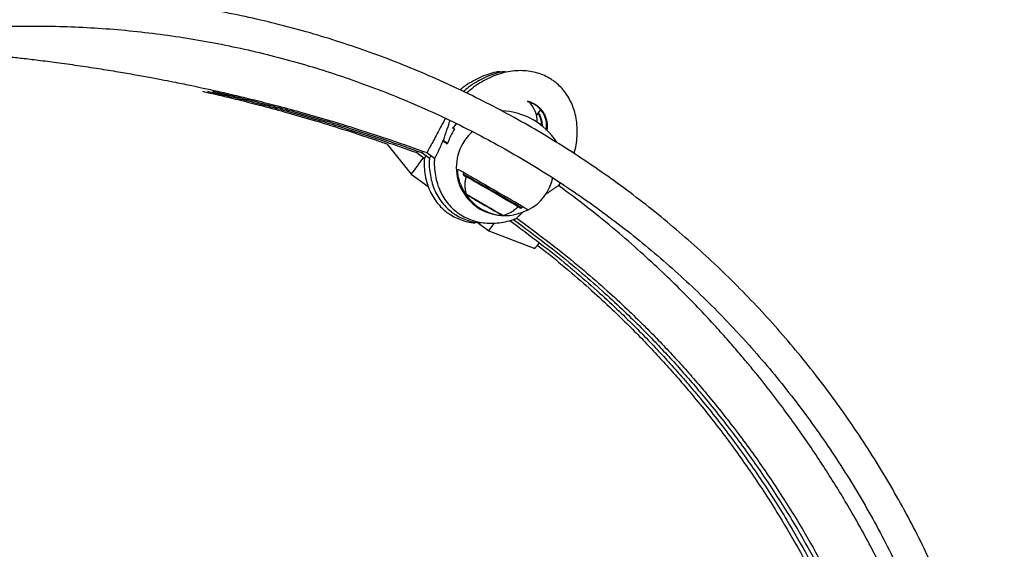
# Model space of a CAD drawing. Units: millimetres. Extents: x 220 to 1276, y 116 to 1336.
# Drawn here: x 859 to 889, y 948 to 965 of the extents above; entities that cross this region are included whole.
import ezdxf

# ---------------------------------------------------------------- set-up
doc = ezdxf.new("R2010")
doc.units = ezdxf.units.MM
doc.header["$LTSCALE"] = 100
doc.styles.add('SLDTEXTSTYLE0', font='TXT', dxfattribs={"width": 0.75})
doc.dimstyles.new('SLDDIMSTYLE1', dxfattribs={"dimtxt": 15.875, "dimasz": 8, "dimexe": 0, "dimexo": 0.0625, "dimgap": 3.96875, "dimtad": 2, "dimdec": 0, "dimrnd": 1e-09, "dimzin": 12, "dimdsep": 46, "dimtxsty": 'SLDTEXTSTYLE0', "dimblk1": 'DOT', "dimblk2": 'DOT', "dimsah": 1, "dimcen": 0.09, "dimse1": 1, "dimse2": 1, "dimadec": 0, "dimazin": 3, "dimtfac": 1, "dimtdec": 0, "dimtofl": 0, "dimtmove": 0, "dimatfit": 3, "dimldrblk": 'DOT', "dimfxl": 0, "dimfrac": 2, "dimtolj": 1, "dimtzin": 12, "dimarcsym": 0})

# ---------------------------------------------------------------- blocks, each defined once
blk = doc.blocks.new('_Dot')
at = {"color": 0, "linetype": 'ByBlock', "lineweight": -2}
blk.add_line((-0.5, 0), (-1, 0), dxfattribs=at)
at = {"color": 0, "linetype": 'ByBlock', "const_width": 0.5}
blk.add_lwpolyline([(-0.25, 0, 1), (0.25, 0, 1)], format="xyb", close=True, dxfattribs=at)
blk = doc.blocks.new('_D_2')
at = {"color": 7, "linetype": 'Continuous', "lineweight": 18}
blk.add_line((1068.783, 1315.531), (440.132, 1315.531), dxfattribs=at)
at = {"color": 7, "linetype": 'Continuous', "lineweight": 18, "xscale": 8, "yscale": 8, "rotation": 180.0000000000004}
blk.add_blockref('_Dot', (440.132, 1315.531), dxfattribs=at)
at = {"color": 7, "linetype": 'Continuous', "lineweight": 18, "xscale": 8, "yscale": 8}
blk.add_blockref('_Dot', (1068.783, 1315.531), dxfattribs=at)
at = {"color": 7, "linetype": 'Continuous', "lineweight": 18, "insert": (736.863, 1335.995), "char_height": 15.875, "attachment_point": 1, "style": 'SLDTEXTSTYLE0'}
blk.add_mtext('629', dxfattribs=at)

msp = doc.modelspace()

# ---------------------------------------------------------------- linework, layer by layer
at = {"color": 7, "linetype": 'Continuous', "lineweight": 25}
for p, q in [((847.497, 964.708), (858.996, 964.708)), ((874.476, 962.314), (874.476, 962.314)), ((874.672, 961.904), (874.797, 962.075)), ((872.151, 961.66), (872.061, 961.525)), ((869.987, 961.022), (870.752, 960.074)), ((870.924, 960.746), (871.158, 960.575)), ((871.083, 960.746), (871.317, 960.575)), ((871.241, 960.746), (871.475, 960.575)), ((872.203, 960.221), (872.215, 960.221)), ((870.752, 960.074), (871.282, 959.687)), ((872.398, 960.115), (872.376, 960.076)), ((872.376, 960.076), (872.385, 960.042)), ((875.374, 959.732), (875.366, 959.742)), ((875.369, 959.723), (875.419, 959.799)), ((875.428, 959.665), (875.374, 959.731)), ((872.712, 959.3), (872.712, 959.3)), ((872.741, 959.281), (872.742, 959.283)), ((872.891, 959.197), (872.892, 959.195)), ((873.186, 959.025), (873.188, 959.025)), ((873.338, 958.939), (873.338, 958.939)), ((873.367, 958.921), (873.366, 958.92)), ((874.173, 959.009), (874.207, 959.018)), ((874.207, 959.018), (874.23, 959.057)), ((874.413, 958.952), (874.4, 958.952)), ((873.66, 958.779), (873.698, 958.779)), ((873.83, 958.622), (874.061, 958.453)), ((873.945, 958.653), (874.22, 958.453)), ((874.053, 958.691), (874.379, 958.453)), ((872.851, 958.54), (873.174, 958.304)), ((873.174, 958.304), (874.621, 957.742))]:
    msp.add_line(p, q, dxfattribs=at)
at = {"color": 7, "linetype": 'Continuous', "lineweight": 25, "flags": 128}
for points in [[(872.099, 961.487), (872.094, 961.491), (872.088, 961.495), (872.083, 961.498), (872.078, 961.502), (872.073, 961.506), (872.068, 961.509), (872.063, 961.513), (872.058, 961.517)], [(874.172, 959.01), (874.149, 959.024), (874.096, 959.055), (874.016, 959.102), (873.91, 959.164), (873.783, 959.238), (873.638, 959.321), (873.482, 959.412), (873.318, 959.506), (873.153, 959.601), (872.993, 959.694), (872.842, 959.781), (872.706, 959.859), (872.59, 959.926), (872.497, 959.979), (872.431, 960.017), (872.393, 960.038), (872.386, 960.041), (872.409, 960.027), (872.461, 959.997)], [(874.125, 959.037), (874.102, 959.051), (874.049, 959.082), (873.969, 959.129), (873.863, 959.191), (873.736, 959.264), (873.593, 959.347), (873.439, 959.437), (873.278, 959.529), (873.118, 959.622), (872.964, 959.711), (872.82, 959.793), (872.694, 959.866), (872.589, 959.926), (872.508, 959.972), (872.456, 960.002), (872.433, 960.014), (872.441, 960.009), (872.474, 959.989)], [(873.601, 958.785), (873.58, 958.798), (873.529, 958.828), (873.452, 958.873), (873.353, 958.93), (873.237, 958.998), (873.11, 959.071), (872.979, 959.147), (872.852, 959.22), (872.734, 959.288), (872.633, 959.346), (872.554, 959.391), (872.501, 959.421), (872.477, 959.434), (872.484, 959.43), (872.52, 959.409), (872.584, 959.371), (872.673, 959.32), (872.782, 959.257), (872.904, 959.186), (873.034, 959.111), (873.164, 959.036), (873.287, 958.965), (873.397, 958.902), (873.487, 958.85), (873.554, 958.812), (873.592, 958.79), (873.601, 958.785)], [(872.542, 959.397), (872.533, 959.402), (872.527, 959.405), (872.524, 959.407), (872.524, 959.407), (872.527, 959.406), (872.532, 959.402), (872.541, 959.397), (872.552, 959.391)], [(872.69, 959.313), (872.687, 959.314), (872.685, 959.315), (872.685, 959.316), (872.685, 959.316), (872.687, 959.315), (872.689, 959.313), (872.693, 959.311), (872.698, 959.308)], [(872.73, 959.287), (872.725, 959.29), (872.722, 959.292), (872.72, 959.293), (872.719, 959.293), (872.719, 959.293), (872.721, 959.292), (872.723, 959.291), (872.727, 959.289)], [(872.74, 959.281), (872.741, 959.281), (872.74, 959.281), (872.74, 959.282), (872.739, 959.282), (872.737, 959.283), (872.735, 959.284), (872.733, 959.286), (872.73, 959.287)], [(873.186, 959.025), (873.172, 959.033), (873.138, 959.053), (873.089, 959.082), (873.032, 959.115), (872.976, 959.147), (872.93, 959.173), (872.9, 959.19), (872.892, 959.195), (872.906, 959.187), (872.94, 959.167), (872.989, 959.138), (873.046, 959.105), (873.102, 959.073), (873.148, 959.047), (873.178, 959.03), (873.186, 959.025)], [(873.338, 958.939), (873.338, 958.939), (873.338, 958.939), (873.338, 958.938), (873.34, 958.938), (873.341, 958.937), (873.343, 958.936), (873.346, 958.934), (873.348, 958.933)], [(873.348, 958.933), (873.353, 958.93), (873.356, 958.928), (873.358, 958.927), (873.359, 958.927), (873.359, 958.927), (873.357, 958.928), (873.355, 958.929), (873.351, 958.931)], [(873.388, 958.907), (873.391, 958.905), (873.393, 958.904), (873.394, 958.904), (873.393, 958.904), (873.391, 958.905), (873.389, 958.907), (873.385, 958.909), (873.38, 958.912)], [(874.098, 959.052), (874.118, 959.041), (874.126, 959.037)], [(873.536, 958.823), (873.545, 958.818), (873.551, 958.814), (873.554, 958.813), (873.554, 958.813), (873.551, 958.814), (873.546, 958.818), (873.537, 958.823), (873.526, 958.829)]]:
    msp.add_lwpolyline(points, dxfattribs=at)
at = {"color": 7, "linetype": 'Continuous', "lineweight": 25}
for centre, radius, start, end in [((873.485, 959.882), 2.178, 33.0867, 87.5571), ((873.66, 960.279), 1.5, 131.1599, 150.0004), ((829.871, 903.004), 71.621, 54.0898, 54.23101), ((829.541, 902.56), 72.194, 54.10044, 54.21975), ((829.651, 902.697), 72.012, 54.09633, 54.22292), ((873.66, 960.279), 1.5, 149.9999, 269.9993), ((850.202, 975.754), 25.849, 322.6563, 324.0635), ((788.116, 812.021), 170.399, 59.57296, 60.42625), ((805.103, 841.439), 136.383, 59.55613, 60.44467), ((873.714, 960.279), 1.5, 297.7696, 348.1041), ((867.532, 950.635), 10.093, 59.9299, 60.2372), ((878.435, 969.498), 11.695, 239.7982, 240.0756), ((880.102, 972.363), 15.009, 239.9616, 240.1089), ((864.723, 945.688), 15.781, 59.9111, 60.0535), ((875.881, 964.964), 6.491, 239.8644, 240.7708), ((866.724, 949.087), 11.837, 59.4531, 60.0449), ((848.658, 917.32), 48.383, 59.9934, 60.2174), ((872.284, 958.585), 0.833, 59.0842, 60.1755), ((901.893, 1009.437), 58.013, 239.81816, 240.01616), ((868.701, 952.003), 8.325, 59.7195, 60.0712), ((875.23, 963.176), 4.616, 239.6563, 239.9847), ((876.171, 964.836), 6.526, 239.922, 240.3388), ((914.497, 1030.99), 82.978, 239.9309, 240.08623), ((871.408, 956.461), 3.108, 60.0058, 60.4368), ((831.581, 887.229), 82.979, 59.93093, 60.08623), ((874.667, 961.754), 3.103, 240.006, 240.437), ((869.907, 953.385), 6.526, 59.922, 60.3391), ((870.848, 955.044), 4.616, 59.6562, 59.9847), ((844.187, 908.786), 58.01, 59.81815, 60.01615), ((877.374, 966.21), 8.318, 239.7193, 240.071), ((897.42, 1000.899), 48.383, 239.9934, 240.2174), ((879.354, 969.133), 11.837, 239.4531, 240.0449), ((873.794, 959.634), 0.833, 239.085, 240.1745), ((870.198, 953.257), 6.489, 59.864, 60.7712), ((875.199, 960.949), 2.194, 239.5394, 242.0987), ((881.356, 972.533), 15.783, 239.9111, 240.0535), ((865.976, 945.857), 15.009, 59.9616, 60.1089), ((867.644, 948.722), 11.694, 59.7982, 60.0756), ((878.545, 967.582), 10.09, 239.9299, 240.2372), ((866.808, 963.267), 8.071, 322.0594, 324.0848), ((868.697, 962.324), 7.489, 322.2787, 323.9214)]:
    msp.add_arc(centre, radius, start, end, dxfattribs=at)
for centre, major_axis, ratio, start_param, end_param in [((873.888, 961.743), (0.608, 0.52), 0.999943, 5.520682, 6.406241), ((873.702, 960.279), (1.301, 0.754), 0.996741, 2.965187, 4.359513)]:
    msp.add_ellipse(centre, major_axis=major_axis, ratio=ratio, start_param=start_param, end_param=end_param, dxfattribs=at)
for points, knots in [([(858.996, 903.808), (859.171, 903.808), (859.676, 903.811), (860.509, 903.84), (861.496, 903.903), (862.481, 903.999), (863.461, 904.126), (864.437, 904.284), (865.408, 904.474), (866.372, 904.694), (867.329, 904.945), (868.277, 905.226), (869.215, 905.538), (870.143, 905.879), (871.06, 906.25), (871.965, 906.65), (872.856, 907.078), (873.733, 907.535), (874.595, 908.02), (875.441, 908.532), (876.27, 909.07), (877.082, 909.635), (877.875, 910.226), (878.649, 910.841), (879.403, 911.481), (880.136, 912.145), (880.848, 912.832), (881.537, 913.541), (882.203, 914.272), (882.846, 915.024), (883.464, 915.795), (884.057, 916.587), (884.625, 917.397), (885.166, 918.224), (885.681, 919.068), (886.168, 919.929), (886.628, 920.804), (887.06, 921.694), (887.463, 922.597), (887.837, 923.513), (888.181, 924.44), (888.496, 925.377), (888.78, 926.324), (889.035, 927.28), (889.258, 928.243), (889.451, 929.213), (889.612, 930.189), (889.743, 931.169), (889.842, 932.153), (889.909, 933.14), (889.945, 934.128), (889.949, 935.117), (889.922, 936.106), (889.863, 937.093), (889.773, 938.077), (889.651, 939.059), (889.498, 940.036), (889.314, 941.008), (889.099, 941.973), (888.853, 942.931), (888.577, 943.88), (888.27, 944.82), (887.934, 945.75), (887.568, 946.669), (887.173, 947.576), (886.749, 948.469), (886.297, 949.349), (885.817, 950.213), (885.309, 951.062), (884.775, 951.894), (884.215, 952.709), (883.628, 953.505), (883.017, 954.283), (882.381, 955.04), (881.721, 955.777), (881.038, 956.492), (880.333, 957.185), (879.605, 957.855), (878.857, 958.501), (878.089, 959.124), (877.301, 959.721), (876.494, 960.293), (875.669, 960.839), (874.828, 961.358), (873.97, 961.85), (873.097, 962.315), (872.209, 962.751), (871.308, 963.159), (870.395, 963.538), (869.47, 963.887), (868.534, 964.207), (867.588, 964.496), (866.634, 964.756), (865.672, 964.984), (864.703, 965.182), (863.728, 965.349), (862.749, 965.485), (861.765, 965.589), (860.779, 965.661), (859.856, 965.701), (859.261, 965.706), (858.996, 965.708)], [0, 0, 0, 0, 0.0053952, 0.0155643, 0.0257338, 0.0359032, 0.0460726, 0.056242, 0.0664114, 0.0765808, 0.0867502, 0.0969196, 0.107089, 0.1172584, 0.1274278, 0.1375973, 0.1477667, 0.1579361, 0.1681055, 0.1782749, 0.1884443, 0.1986137, 0.2087831, 0.2189525, 0.2291219, 0.2392914, 0.2494608, 0.2596302, 0.2697996, 0.279969, 0.2901384, 0.3003078, 0.3104772, 0.3206466, 0.3308161, 0.3409855, 0.3511549, 0.3613243, 0.3714937, 0.3816631, 0.3918325, 0.4020019, 0.4121714, 0.4223408, 0.4325102, 0.4426796, 0.452849, 0.4630184, 0.4731878, 0.4833572, 0.4935267, 0.5036961, 0.5138655, 0.5240349, 0.5342043, 0.5443737, 0.5545431, 0.5647125, 0.574882, 0.5850514, 0.5952208, 0.6053902, 0.6155596, 0.625729, 0.6358984, 0.6460678, 0.6562373, 0.6664067, 0.6765761, 0.6867455, 0.6969149, 0.7070843, 0.7172537, 0.7274231, 0.7375926, 0.747762, 0.7579314, 0.7681008, 0.7782702, 0.7884396, 0.798609, 0.8087784, 0.8189478, 0.8291173, 0.8392867, 0.8494561, 0.8596255, 0.8697949, 0.8799643, 0.8901337, 0.9003031, 0.9104725, 0.9206419, 0.9308114, 0.9409808, 0.9511502, 0.9613196, 0.971489, 0.9816584, 0.9918278, 1, 1, 1, 1]), ([(858.996, 964.708), (859.166, 964.707), (859.659, 964.704), (860.476, 964.676), (861.447, 964.612), (862.415, 964.517), (863.38, 964.39), (864.34, 964.232), (865.294, 964.043), (866.242, 963.823), (867.182, 963.573), (868.113, 963.292), (869.035, 962.981), (869.946, 962.64), (870.845, 962.27), (871.732, 961.87), (872.606, 961.443), (873.465, 960.987), (874.309, 960.503), (875.137, 959.992), (875.948, 959.455), (876.741, 958.891), (877.516, 958.302), (878.27, 957.688), (879.005, 957.051), (879.718, 956.389), (880.409, 955.705), (881.078, 954.998), (881.724, 954.271), (882.346, 953.522), (882.943, 952.754), (883.514, 951.967), (884.06, 951.162), (884.58, 950.34), (885.072, 949.501), (885.537, 948.646), (885.974, 947.777), (886.383, 946.894), (886.762, 945.998), (887.113, 945.091), (887.433, 944.172), (887.724, 943.244), (887.984, 942.307), (888.214, 941.361), (888.413, 940.409), (888.581, 939.451), (888.718, 938.488), (888.824, 937.521), (888.898, 936.551), (888.94, 935.579), (888.951, 934.606), (888.93, 933.633), (888.878, 932.662), (888.794, 931.693), (888.679, 930.727), (888.532, 929.765), (888.355, 928.809), (888.146, 927.859), (887.907, 926.916), (887.637, 925.981), (887.337, 925.056), (887.007, 924.14), (886.647, 923.237), (886.258, 922.345), (885.841, 921.466), (885.395, 920.601), (884.922, 919.752), (884.421, 918.918), (883.893, 918.1), (883.339, 917.301), (882.759, 916.52), (882.155, 915.758), (881.525, 915.016), (880.873, 914.294), (880.197, 913.595), (879.498, 912.918), (878.778, 912.263), (878.037, 911.633), (877.276, 911.027), (876.496, 910.446), (875.698, 909.89), (874.881, 909.361), (874.048, 908.859), (873.199, 908.384), (872.336, 907.936), (871.458, 907.517), (870.567, 907.127), (869.663, 906.766), (868.749, 906.434), (867.824, 906.132), (866.89, 905.861), (865.947, 905.62), (864.997, 905.41), (864.041, 905.23), (863.08, 905.082), (862.114, 904.965), (861.145, 904.879), (860.191, 904.827), (859.474, 904.809), (859.082, 904.808), (858.996, 904.808)], [0, 0, 0, 0, 0.005395, 0.015733, 0.026071, 0.036408, 0.046746, 0.057084, 0.067422, 0.07776, 0.088097, 0.098435, 0.108773, 0.119111, 0.129449, 0.139786, 0.150124, 0.160462, 0.1708, 0.181138, 0.191475, 0.201813, 0.212151, 0.222489, 0.232827, 0.243164, 0.253502, 0.26384, 0.274178, 0.284516, 0.294853, 0.305191, 0.315529, 0.325867, 0.336205, 0.346542, 0.35688, 0.367218, 0.377556, 0.387894, 0.398231, 0.408569, 0.418907, 0.429245, 0.439583, 0.44992, 0.460258, 0.470596, 0.480934, 0.491272, 0.501609, 0.511947, 0.522285, 0.532623, 0.542961, 0.553298, 0.563636, 0.573974, 0.584312, 0.59465, 0.604987, 0.615325, 0.625663, 0.636001, 0.646339, 0.656676, 0.667014, 0.677352, 0.68769, 0.698028, 0.708366, 0.718703, 0.729041, 0.739379, 0.749717, 0.760055, 0.770392, 0.78073, 0.791068, 0.801406, 0.811744, 0.822081, 0.832419, 0.842757, 0.853095, 0.863433, 0.87377, 0.884108, 0.894446, 0.904784, 0.915122, 0.925459, 0.935797, 0.946135, 0.956473, 0.966811, 0.977148, 0.987486, 0.99728, 1, 1, 1, 1]), ([(852.302, 964.058), (852.844, 964.053), (853.92, 964.045), (855.206, 963.987), (856.16, 963.926), (856.764, 963.88), (857.303, 963.834), (857.756, 963.79), (858.17, 963.748), (858.603, 963.7), (859.104, 963.64), (859.683, 963.566), (860.315, 963.478), (860.957, 963.381), (861.563, 963.283), (862.109, 963.188), (862.59, 963.101), (863.006, 963.022), (863.346, 962.955), (863.634, 962.896), (863.92, 962.837), (864.275, 962.761), (864.714, 962.664), (865.236, 962.544), (865.831, 962.4), (866.515, 962.226), (867.287, 962.018), (868.148, 961.77), (869.098, 961.479), (870.141, 961.138), (870.863, 960.881), (871.241, 960.746)], [0, 0, 0, 0, 0.084232, 0.167051, 0.199839, 0.23255, 0.261034, 0.283885, 0.303278, 0.32551, 0.351533, 0.38171, 0.416015, 0.45064, 0.482568, 0.51123, 0.536792, 0.558398, 0.57701, 0.590584, 0.603988, 0.622425, 0.646885, 0.673797, 0.705493, 0.74199, 0.783338, 0.829628, 0.881008, 0.937696, 1, 1, 1, 1]), ([(873.535, 963.285), (873.492, 963.279), (873.359, 963.261), (873.141, 963.197), (872.881, 963.095), (872.627, 962.959), (872.425, 962.829), (872.317, 962.737), (872.284, 962.709)], [0, 0, 0, 0, 0.0942435, 0.2869262, 0.4868335, 0.6937599, 0.9071123, 1, 1, 1, 1]), ([(873.694, 963.285), (873.65, 963.279), (873.518, 963.261), (873.3, 963.197), (873.04, 963.095), (872.785, 962.959), (872.563, 962.814), (872.436, 962.704), (872.384, 962.66)], [0, 0, 0, 0, 0.0893234, 0.2719471, 0.4614182, 0.657542, 0.8597563, 1, 1, 1, 1]), ([(875.845, 960.716), (875.857, 960.758), (875.898, 960.894), (875.933, 961.128), (875.951, 961.412), (875.935, 961.687), (875.889, 961.947), (875.814, 962.191), (875.711, 962.415), (875.584, 962.618), (875.438, 962.793), (875.309, 962.91), (875.2, 962.994), (875.084, 963.072), (874.914, 963.163), (874.699, 963.242), (874.468, 963.295), (874.226, 963.317), (873.975, 963.309), (873.718, 963.269), (873.459, 963.198), (873.199, 963.095), (872.944, 962.959), (872.701, 962.799), (872.555, 962.672), (872.483, 962.611)], [0, 0, 0, 0, 0.0237373, 0.077402, 0.1292946, 0.1792982, 0.2274052, 0.2737142, 0.31842, 0.3618005, 0.4041999, 0.4429952, 0.4566729, 0.4795015, 0.5194615, 0.5616349, 0.6046181, 0.6487502, 0.6943201, 0.7415464, 0.7905656, 0.8414228, 0.8940657, 0.9483435, 1, 1, 1, 1]), ([(864.222, 962.667), (864.391, 962.628), (864.759, 962.544), (865.354, 962.4), (866.038, 962.226), (866.81, 962.018), (867.671, 961.771), (868.621, 961.478), (869.405, 961.225), (869.87, 961.061), (869.991, 961.018)], [0, 0, 0, 0, 0.086633, 0.188666, 0.306155, 0.439259, 0.588271, 0.753667, 0.936152, 1, 1, 1, 1]), ([(864.381, 962.667), (864.55, 962.628), (864.918, 962.544), (865.513, 962.4), (866.197, 962.226), (866.969, 962.018), (867.83, 961.77), (868.78, 961.479), (869.824, 961.138), (870.546, 960.881), (870.924, 960.746)], [0, 0, 0, 0, 0.076214, 0.165974, 0.269333, 0.386428, 0.517518, 0.663021, 0.823558, 1, 1, 1, 1]), ([(864.54, 962.667), (864.709, 962.628), (865.077, 962.544), (865.672, 962.4), (866.356, 962.226), (867.128, 962.018), (867.989, 961.77), (868.939, 961.479), (869.983, 961.138), (870.705, 960.881), (871.083, 960.746)], [0, 0, 0, 0, 0.076214, 0.165974, 0.269333, 0.386428, 0.517518, 0.663021, 0.823558, 1, 1, 1, 1]), ([(874.374, 962.364), (874.396, 962.359), (874.448, 962.346), (874.539, 962.31), (874.645, 962.252), (874.751, 962.167), (874.842, 962.065), (874.915, 961.951), (874.968, 961.825), (874.999, 961.694), (875.009, 961.563), (874.998, 961.478), (874.993, 961.437)], [0, 0, 0, 0, 0.055529, 0.128836, 0.237371, 0.349045, 0.457561, 0.569217, 0.677667, 0.789247, 0.897896, 1, 1, 1, 1]), ([(874.977, 961.451), (874.984, 961.53), (874.997, 961.697), (874.911, 961.948), (874.749, 962.162), (874.565, 962.291), (874.44, 962.327), (874.4, 962.338)], [0, 0, 0, 0, 0.2080938, 0.4365614, 0.6650297, 0.8934919, 1, 1, 1, 1]), ([(871.819, 961.822), (871.796, 961.779), (871.738, 961.669), (871.626, 961.458), (871.503, 961.228), (871.397, 961.031), (871.319, 960.887), (871.271, 960.799), (871.246, 960.754), (871.243, 960.749), (871.241, 960.746)], [0, 0, 0, 0, 0.09946, 0.256357, 0.413255, 0.561817, 0.696148, 0.813664, 0.914429, 1, 1, 1, 1]), ([(871.955, 961.756), (871.947, 961.73), (871.928, 961.665), (871.891, 961.548), (871.851, 961.427), (871.823, 961.35), (871.812, 961.32)], [0, 0, 0, 0, 0.193961, 0.493692, 0.801728, 1, 1, 1, 1]), ([(874.82, 961.582), (874.822, 961.618), (874.828, 961.74), (874.788, 961.88), (874.726, 961.959), (874.719, 961.968)], [0, 0, 0, 0, 0.264449, 0.914116, 1, 1, 1, 1]), ([(874.73, 961.984), (874.738, 961.972), (874.771, 961.923), (874.808, 961.825), (874.842, 961.694), (874.845, 961.605), (874.846, 961.561)], [0, 0, 0, 0, 0.096059, 0.394726, 0.702014, 1, 1, 1, 1]), ([(872.102, 961.495), (872.059, 961.418), (872.005, 961.324), (871.932, 961.162), (871.902, 961.077), (871.878, 961.012)], [0, 0, 0, 0, 0.49513, 0.609457, 1, 1, 1, 1]), ([(872.051, 961.518), (872.049, 961.518), (872.046, 961.518), (872.042, 961.517), (872.04, 961.516), (872.04, 961.515), (872.04, 961.515)], [0, 0, 0, 0, 0.380171, 0.842349, 0.985061, 1, 1, 1, 1]), ([(872.061, 961.525), (872.061, 961.525), (872.059, 961.524), (872.057, 961.522), (872.056, 961.52), (872.056, 961.518), (872.057, 961.517), (872.058, 961.517)], [0, 0, 0, 0, 0.0111943, 0.408679, 0.6728246, 0.8357317, 1, 1, 1, 1]), ([(872.058, 961.517), (872.058, 961.516), (872.06, 961.515), (872.062, 961.514), (872.063, 961.513), (872.063, 961.513)], [0, 0, 0, 0, 0.45859, 0.917366, 1, 1, 1, 1]), ([(871.735, 961.115), (871.725, 961.091), (871.706, 961.043), (871.67, 960.957), (871.627, 960.86), (871.581, 960.762), (871.541, 960.681), (871.513, 960.627), (871.494, 960.592), (871.481, 960.568), (871.474, 960.555), (871.475, 960.558), (871.476, 960.559)], [0, 0, 0, 0, 0.074577, 0.149859, 0.279736, 0.413667, 0.539058, 0.668195, 0.750516, 0.833868, 0.957276, 1, 1, 1, 1]), ([(871.735, 961.115), (871.735, 961.115), (871.735, 961.116), (871.735, 961.118), (871.736, 961.121), (871.738, 961.123), (871.74, 961.125), (871.742, 961.125), (871.745, 961.125), (871.746, 961.124), (871.747, 961.123)], [0, 0, 0, 0, 0.009256, 0.071797, 0.321683, 0.517027, 0.645077, 0.761431, 0.880834, 1, 1, 1, 1]), ([(871.812, 961.32), (871.81, 961.314), (871.799, 961.282), (871.778, 961.219), (871.761, 961.161), (871.751, 961.128)], [0, 0, 0, 0, 0.099472, 0.497402, 1, 1, 1, 1]), ([(871.751, 961.12), (871.752, 961.119), (871.754, 961.118), (871.756, 961.117), (871.757, 961.116)], [0, 0, 0, 0, 0.525731, 1, 1, 1, 1]), ([(870.95, 960.793), (870.943, 960.779), (870.927, 960.751), (870.925, 960.748), (870.924, 960.746)], [0, 0, 0, 0, 0.487099, 1, 1, 1, 1]), ([(871.109, 960.793), (871.102, 960.779), (871.086, 960.751), (871.084, 960.748), (871.083, 960.746)], [0, 0, 0, 0, 0.487099, 1, 1, 1, 1]), ([(871.161, 960.559), (871.158, 960.517), (871.148, 960.384), (871.165, 960.163), (871.21, 959.902), (871.285, 959.659), (871.387, 959.435), (871.515, 959.232), (871.661, 959.057), (871.789, 958.939), (871.899, 958.856), (872.015, 958.777), (872.184, 958.687), (872.4, 958.608), (872.593, 958.561), (872.713, 958.552), (872.755, 958.549)], [0, 0, 0, 0, 0.043834, 0.139767, 0.232062, 0.320907, 0.406677, 0.489904, 0.571249, 0.645679, 0.67192, 0.715717, 0.792382, 0.873293, 0.955758, 1, 1, 1, 1]), ([(871.209, 960.654), (871.203, 960.643), (871.191, 960.618), (871.177, 960.592), (871.164, 960.568), (871.156, 960.555), (871.158, 960.558), (871.158, 960.559)], [0, 0, 0, 0, 0.162966, 0.370635, 0.580905, 0.892222, 1, 1, 1, 1]), ([(871.32, 960.559), (871.317, 960.517), (871.307, 960.384), (871.324, 960.163), (871.369, 959.902), (871.444, 959.659), (871.546, 959.435), (871.673, 959.232), (871.82, 959.057), (871.948, 958.939), (872.057, 958.856), (872.173, 958.777), (872.343, 958.687), (872.558, 958.608), (872.752, 958.561), (872.872, 958.552), (872.914, 958.549)], [0, 0, 0, 0, 0.043834, 0.139767, 0.232062, 0.320907, 0.406677, 0.489904, 0.571249, 0.645679, 0.67192, 0.715717, 0.792382, 0.873293, 0.955758, 1, 1, 1, 1]), ([(871.368, 960.654), (871.362, 960.643), (871.35, 960.618), (871.336, 960.592), (871.322, 960.568), (871.315, 960.555), (871.316, 960.558), (871.317, 960.559)], [0, 0, 0, 0, 0.162966, 0.370635, 0.580905, 0.892222, 1, 1, 1, 1]), ([(871.478, 960.559), (871.475, 960.517), (871.466, 960.384), (871.483, 960.163), (871.528, 959.902), (871.603, 959.659), (871.705, 959.435), (871.832, 959.232), (871.979, 959.057), (872.107, 958.939), (872.183, 958.881), (872.203, 958.866)], [0, 0, 0, 0, 0.065236, 0.208012, 0.345372, 0.477598, 0.605246, 0.729111, 0.850174, 0.960946, 1, 1, 1, 1]), ([(872.289, 959.765), (872.268, 959.832), (872.224, 959.973), (872.205, 960.137), (872.202, 960.212), (872.203, 960.219), (872.203, 960.221)], [0, 0, 0, 0, 0.2818987, 0.5958694, 0.8627687, 1, 1, 1, 1]), ([(872.458, 959.958), (872.449, 959.921), (872.429, 959.834), (872.427, 959.696), (872.441, 959.555), (872.467, 959.468), (872.479, 959.428)], [0, 0, 0, 0, 0.21429, 0.497293, 0.76522, 1, 1, 1, 1]), ([(872.456, 959.978), (872.456, 959.977), (872.458, 959.97), (872.456, 959.964), (872.455, 959.959)], [0, 0, 0, 0, 0.237812, 1, 1, 1, 1]), ([(874.926, 959.425), (874.955, 959.446), (875.023, 959.493), (875.117, 959.557), (875.208, 959.618), (875.28, 959.665), (875.332, 959.699), (875.362, 959.718), (875.373, 959.726), (875.364, 959.72), (875.359, 959.717)], [0, 0, 0, 0, 0.10432, 0.241058, 0.372913, 0.509013, 0.63383, 0.76277, 0.879589, 1, 1, 1, 1]), ([(888.771, 936.807), (888.716, 937.219), (888.611, 938.005), (888.411, 939.118), (888.204, 940.109), (887.994, 940.982), (887.792, 941.741), (887.594, 942.421), (887.397, 943.054), (887.188, 943.677), (886.968, 944.297), (886.621, 945.213), (886.118, 946.416), (885.419, 947.882), (884.685, 949.245), (883.931, 950.505), (883.175, 951.658), (882.396, 952.747), (881.768, 953.557), (881.311, 954.115), (881.009, 954.475), (880.665, 954.872), (880.256, 955.329), (879.771, 955.85), (879.219, 956.415), (878.599, 957.02), (877.909, 957.657), (877.133, 958.331), (876.278, 959.031), (875.667, 959.487), (875.354, 959.721)], [0, 0, 0, 0, 0.045751, 0.087092, 0.124151, 0.157018, 0.185754, 0.2104, 0.234802, 0.258573, 0.282648, 0.30703, 0.366217, 0.425793, 0.485416, 0.536268, 0.587128, 0.636828, 0.683272, 0.699763, 0.716024, 0.734957, 0.757441, 0.783474, 0.813066, 0.844242, 0.878622, 0.916245, 0.957165, 1, 1, 1, 1]), ([(873.582, 958.783), (873.613, 958.789), (873.696, 958.805), (873.823, 958.857), (873.956, 958.932), (874.031, 959), (874.066, 959.031)], [0, 0, 0, 0, 0.173327, 0.455098, 0.746538, 1, 1, 1, 1]), ([(874.4, 958.952), (874.395, 958.949), (874.385, 958.944), (874.3, 958.903), (874.161, 958.849), (874.034, 958.815), (873.962, 958.802), (873.957, 958.802)], [0, 0, 0, 0, 0.219745, 0.464447, 0.713706, 0.981028, 1, 1, 1, 1]), ([(874.067, 959.029), (874.07, 959.032), (874.075, 959.037), (874.083, 959.04), (874.087, 959.041)], [0, 0, 0, 0, 0.443459, 1, 1, 1, 1]), ([(872.203, 958.866), (872.238, 958.842), (872.332, 958.777), (872.502, 958.687), (872.717, 958.607), (872.948, 958.555), (873.191, 958.533), (873.441, 958.541), (873.698, 958.582), (873.898, 958.632), (874.009, 958.677), (874.036, 958.689)], [0, 0, 0, 0, 0.06519, 0.179302, 0.299734, 0.422479, 0.548505, 0.678636, 0.813497, 0.953479, 1, 1, 1, 1]), ([(874.037, 958.686), (874.037, 958.687), (874.038, 958.687), (874.059, 958.707), (874.094, 958.742), (874.147, 958.792), (874.197, 958.84), (874.235, 958.874), (874.245, 958.884)], [0, 0, 0, 0, 0.141479, 0.33395, 0.53199, 0.724343, 0.922248, 1, 1, 1, 1]), ([(874.061, 958.453), (874.379, 958.215), (874.983, 957.764), (875.814, 957.083), (876.538, 956.452), (877.163, 955.876), (877.695, 955.359), (878.164, 954.882), (878.594, 954.427), (879.013, 953.966), (879.423, 953.497), (880.022, 952.785), (880.786, 951.811), (881.68, 950.552), (882.473, 949.312), (883.171, 948.102), (883.778, 946.94), (884.321, 945.786), (884.702, 944.886), (884.954, 944.247), (885.113, 943.829), (885.283, 943.362), (885.472, 942.814), (885.679, 942.176), (885.892, 941.464), (886.107, 940.679), (886.316, 939.822), (886.516, 938.873), (886.704, 937.827), (886.802, 937.093), (886.853, 936.708)], [0, 0, 0, 0, 0.045899, 0.087237, 0.124205, 0.156936, 0.185517, 0.210001, 0.234264, 0.257966, 0.281987, 0.306341, 0.365539, 0.42516, 0.484803, 0.535689, 0.586628, 0.636464, 0.68308, 0.699632, 0.715904, 0.73476, 0.757147, 0.783015, 0.812313, 0.843103, 0.877057, 0.914337, 0.955198, 1, 1, 1, 1]), ([(874.22, 958.453), (874.538, 958.215), (875.142, 957.764), (875.973, 957.083), (876.697, 956.452), (877.321, 955.876), (877.853, 955.359), (878.323, 954.882), (878.753, 954.427), (879.172, 953.966), (879.582, 953.497), (880.18, 952.785), (880.945, 951.811), (881.838, 950.552), (882.631, 949.312), (883.33, 948.102), (883.937, 946.94), (884.48, 945.786), (884.861, 944.886), (885.113, 944.247), (885.272, 943.829), (885.442, 943.362), (885.631, 942.814), (885.838, 942.176), (886.051, 941.464), (886.265, 940.679), (886.475, 939.822), (886.675, 938.873), (886.863, 937.827), (886.961, 937.093), (887.012, 936.708)], [0, 0, 0, 0, 0.045899, 0.087237, 0.124205, 0.156936, 0.185517, 0.210001, 0.234264, 0.257966, 0.281987, 0.306341, 0.365539, 0.42516, 0.484803, 0.535689, 0.586628, 0.636464, 0.68308, 0.699632, 0.715904, 0.73476, 0.757147, 0.783015, 0.812313, 0.843103, 0.877057, 0.914337, 0.955198, 1, 1, 1, 1]), ([(874.379, 958.453), (874.697, 958.215), (875.301, 957.764), (876.132, 957.083), (876.856, 956.452), (877.48, 955.876), (878.012, 955.359), (878.481, 954.882), (878.912, 954.427), (879.331, 953.966), (879.741, 953.497), (880.339, 952.785), (881.104, 951.811), (881.997, 950.552), (882.79, 949.312), (883.489, 948.102), (884.096, 946.94), (884.638, 945.786), (885.02, 944.886), (885.272, 944.247), (885.43, 943.829), (885.6, 943.362), (885.79, 942.814), (885.997, 942.176), (886.21, 941.464), (886.424, 940.679), (886.633, 939.822), (886.834, 938.873), (887.022, 937.827), (887.12, 937.093), (887.171, 936.708)], [0, 0, 0, 0, 0.045899, 0.087237, 0.124205, 0.156936, 0.185517, 0.210001, 0.234264, 0.257966, 0.281987, 0.306341, 0.365539, 0.42516, 0.484803, 0.535689, 0.586628, 0.636464, 0.68308, 0.699632, 0.715904, 0.73476, 0.757147, 0.783015, 0.812313, 0.843103, 0.877057, 0.914337, 0.955198, 1, 1, 1, 1]), ([(874.678, 957.863), (874.736, 957.82), (875.078, 957.561), (875.654, 957.082), (876.38, 956.453), (877.004, 955.876), (877.536, 955.359), (878.005, 954.882), (878.435, 954.427), (878.854, 953.966), (879.264, 953.497), (879.863, 952.785), (880.627, 951.811), (881.521, 950.552), (882.314, 949.312), (883.012, 948.102), (883.619, 946.94), (884.162, 945.786), (884.543, 944.886), (884.795, 944.247), (884.954, 943.829), (885.124, 943.362), (885.313, 942.814), (885.52, 942.176), (885.734, 941.464), (885.948, 940.679), (886.157, 939.822), (886.355, 938.873), (886.488, 938.175), (886.541, 937.791), (886.546, 937.758)], [0, 0, 0, 0, 0.0090322, 0.0538878, 0.0940014, 0.1295171, 0.1605298, 0.1870971, 0.213425, 0.2391437, 0.265209, 0.2916349, 0.3558702, 0.4205646, 0.485283, 0.5404986, 0.595772, 0.6498492, 0.7004309, 0.7183918, 0.7360486, 0.7565093, 0.7808006, 0.8088698, 0.8406612, 0.8740708, 0.9109138, 0.9513667, 0.9957036, 1, 1, 1, 1])]:
    msp.add_open_spline(points, degree=3, knots=knots, dxfattribs=at)

# ---------------------------------------------------------------- dimensions: what is measured, and where the dimension line sits
at = {"color": 7, "linetype": 'Continuous', "lineweight": 18}
dim = msp.add_linear_dim(base=(440.132, 1315.531), p1=(1068.783, 435.436), p2=(440.132, 1021.707), dimstyle='SLDDIMSTYLE1', dxfattribs=at)
dim.commit()
dim.dimension.update_dxf_attribs({"geometry": '_D_2', "text_midpoint": (754.458, 1315.531), "dimtype": 160})

doc.saveas('drawing.dxf')
